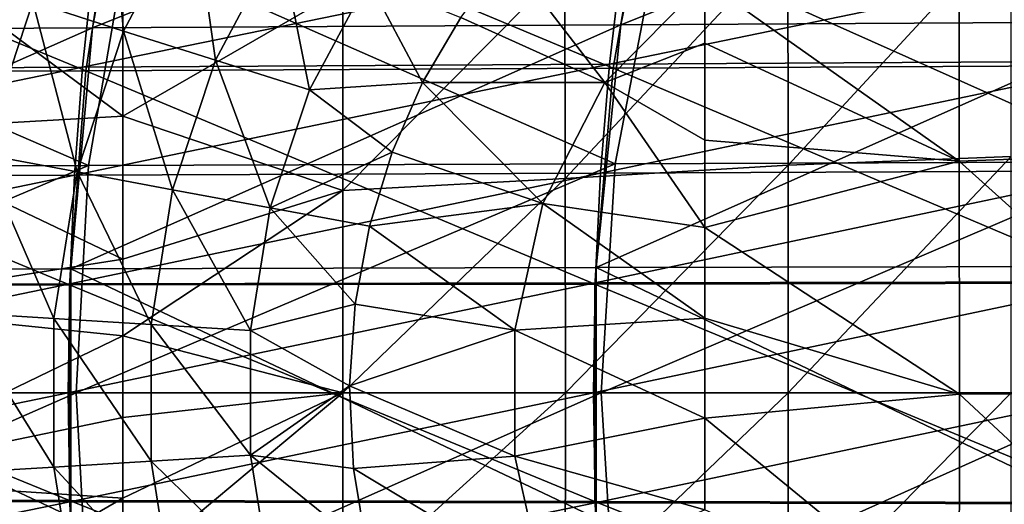
# Model space of a CAD drawing. Units: millimetres. Extents: x -115 to 25, y -25 to 25.
# Drawn here: x -53 to -43, y -1 to 4 of the extents above; entities that cross this region are included whole.
import ezdxf

# ---------------------------------------------------------------- set-up
doc = ezdxf.new("R2010")
doc.units = ezdxf.units.MM
doc.header["$LTSCALE"] = 33.374815
for name, color, linetype in [('1309', 7, 'CONTINUOUS'), ('1311', 7, 'CONTINUOUS'), ('1316', 7, 'CONTINUOUS'), ('1317', 7, 'CONTINUOUS'), ('1319', 7, 'CONTINUOUS'), ('1391', 7, 'CONTINUOUS'), ('1396', 7, 'CONTINUOUS'), ('1435', 7, 'CONTINUOUS'), ('1445', 7, 'CONTINUOUS')]:
    doc.layers.add(name, color=color, linetype=linetype)

msp = doc.modelspace()

# ---------------------------------------------------------------- linework, layer by layer
at = {"layer": '1309', "linetype": 'CONTINUOUS'}
for points in [[(-45.3383, 2.1688, 141.0672), (-43.2141, 4.4717, 140.9267), (-45.3405, 4.3126, 140.8955), (-45.3383, 2.1688, 141.0672)], [(-43.2129, 2.2515, 141.1196), (-43.2141, 4.4717, 140.9267), (-45.3383, 2.1688, 141.0672), (-43.2129, 2.2515, 141.1196)], [(-47.4626, 2.0419, 140.94), (-45.3405, 4.3126, 140.8955), (-47.4651, 4.0683, 140.7962), (-47.4626, 2.0419, 140.94)], [(-45.3383, 2.1688, 141.0672), (-45.3405, 4.3126, 140.8955), (-47.4626, 2.0419, 140.94), (-45.3383, 2.1688, 141.0672)], [(-49.5812, 1.928, 140.7134), (-47.4651, 4.0683, 140.7962), (-49.5832, 3.849, 140.5849), (-49.5812, 1.928, 140.7134)], [(-47.4626, 2.0419, 140.94), (-47.4651, 4.0683, 140.7962), (-49.5812, 1.928, 140.7134), (-47.4626, 2.0419, 140.94)], [(-51.6804, 2.6377, 140.3184), (-49.5832, 3.849, 140.5849), (-51.6805, 3.9667, 140.201), (-51.6804, 2.6377, 140.3184)], [(-49.5812, 1.928, 140.7134), (-49.5832, 3.849, 140.5849), (-51.6804, 2.6377, 140.3184), (-49.5812, 1.928, 140.7134)], [(-51.6809, 1.2749, 140.3837), (-49.5812, 1.928, 140.7134), (-51.6804, 2.6377, 140.3184), (-51.6809, 1.2749, 140.3837)], [(-47.4618, 0.001, 140.9818), (-45.3383, 2.1688, 141.0672), (-47.4626, 2.0419, 140.94), (-47.4618, 0.001, 140.9818)], [(-45.3374, 0.0005, 141.1192), (-45.3383, 2.1688, 141.0672), (-47.4618, 0.001, 140.9818), (-45.3374, 0.0005, 141.1192)], [(-45.3374, 0.0005, 141.1192), (-43.2129, 2.2515, 141.1196), (-45.3383, 2.1688, 141.0672), (-45.3374, 0.0005, 141.1192)], [(-43.2123, 0.0001, 141.1796), (-43.2129, 2.2515, 141.1196), (-45.3374, 0.0005, 141.1192), (-43.2123, 0.0001, 141.1796)], [(-49.581, 0.0008, 140.7505), (-47.4626, 2.0419, 140.94), (-49.5812, 1.928, 140.7134), (-49.581, 0.0008, 140.7505)], [(-47.4618, 0.001, 140.9818), (-47.4626, 2.0419, 140.94), (-49.581, 0.0008, 140.7505), (-47.4618, 0.001, 140.9818)], [(-51.6804, 0.5422, 140.3992), (-49.5812, 1.928, 140.7134), (-51.6809, 1.2749, 140.3837), (-51.6804, 0.5422, 140.3992)], [(-49.581, 0.0008, 140.7505), (-49.5812, 1.928, 140.7134), (-51.6804, 0.5422, 140.3992), (-49.581, 0.0008, 140.7505)], [(-51.6809, -0.2353, 140.4018), (-49.581, 0.0008, 140.7505), (-51.6804, 0.5422, 140.3992), (-51.6809, -0.2353, 140.4018)], [(-51.6808, -1.0039, 140.3909), (-49.581, 0.0008, 140.7505), (-51.6809, -0.2353, 140.4018), (-51.6808, -1.0039, 140.3909)], [(-51.6805, -1.7558, 140.3664), (-49.581, 0.0008, 140.7505), (-51.6808, -1.0039, 140.3909), (-51.6805, -1.7558, 140.3664)], [(-49.5814, -1.9234, 140.7135), (-49.581, 0.0008, 140.7505), (-51.6805, -1.7558, 140.3664), (-49.5814, -1.9234, 140.7135)], [(-47.4626, -2.0365, 140.9402), (-47.4618, 0.001, 140.9818), (-49.5814, -1.9234, 140.7135), (-47.4626, -2.0365, 140.9402)], [(-49.5814, -1.9234, 140.7135), (-47.4618, 0.001, 140.9818), (-49.581, 0.0008, 140.7505), (-49.5814, -1.9234, 140.7135)], [(-47.4626, -2.0365, 140.9402), (-45.3374, 0.0005, 141.1192), (-47.4618, 0.001, 140.9818), (-47.4626, -2.0365, 140.9402)], [(-45.3382, -2.1658, 141.0673), (-45.3374, 0.0005, 141.1192), (-47.4626, -2.0365, 140.9402), (-45.3382, -2.1658, 141.0673)], [(-45.3382, -2.1658, 141.0673), (-43.2123, 0.0001, 141.1796), (-45.3374, 0.0005, 141.1192), (-45.3382, -2.1658, 141.0673)], [(-43.2128, -2.2509, 141.1196), (-43.2123, 0.0001, 141.1796), (-45.3382, -2.1658, 141.0673), (-43.2128, -2.2509, 141.1196)]]:
    msp.add_3dface(points, dxfattribs=at)
at = {"layer": '1311', "linetype": 'CONTINUOUS'}
for points in [[(-51.6804, 2.6377, 140.3184), (-53.6722, 4.1177, 139.6653), (-54.2297, 2.4914, 139.66), (-51.6804, 2.6377, 140.3184)], [(-51.6804, 2.6377, 140.3184), (-51.6805, 3.9667, 140.201), (-53.6722, 4.1177, 139.6653), (-51.6804, 2.6377, 140.3184)], [(-51.6809, 1.2749, 140.3837), (-51.6804, 2.6377, 140.3184), (-54.2297, 2.4914, 139.66), (-51.6809, 1.2749, 140.3837)], [(-51.6809, 1.2749, 140.3837), (-54.2297, 2.4914, 139.66), (-54.4961, 0.8325, 139.6579), (-51.6809, 1.2749, 140.3837)], [(-51.6804, 0.5422, 140.3992), (-51.6809, 1.2749, 140.3837), (-54.4961, 0.8325, 139.6579), (-51.6804, 0.5422, 140.3992)], [(-51.6804, 0.5422, 140.3992), (-54.4961, 0.8325, 139.6579), (-54.4971, -0.82, 139.6579), (-51.6804, 0.5422, 140.3992)], [(-51.6809, -0.2353, 140.4018), (-51.6804, 0.5422, 140.3992), (-54.4971, -0.82, 139.6579), (-51.6809, -0.2353, 140.4018)], [(-51.6808, -1.0039, 140.3909), (-51.6809, -0.2353, 140.4018), (-54.4971, -0.82, 139.6579), (-51.6808, -1.0039, 140.3909)], [(-51.6808, -1.0039, 140.3909), (-54.4971, -0.82, 139.6579), (-54.2328, -2.4789, 139.66), (-51.6808, -1.0039, 140.3909)], [(-51.6805, -1.7558, 140.3664), (-51.6808, -1.0039, 140.3909), (-54.2328, -2.4789, 139.66), (-51.6805, -1.7558, 140.3664)]]:
    msp.add_3dface(points, dxfattribs=at)
at = {"layer": '1316', "linetype": 'CONTINUOUS'}
for points in [[(-41.2551, 4.5596, 136.1368), (-41.2549, 2.301, 136.4196), (-43.7094, 4.409, 136.0952), (-41.2551, 4.5596, 136.1368)], [(-43.7073, 2.207, 136.3369), (-46.1317, 3.9254, 135.9493), (-43.7094, 4.409, 136.0952), (-43.7073, 2.207, 136.3369)], [(-41.2549, 2.301, 136.4196), (-43.7073, 2.207, 136.3369), (-43.7094, 4.409, 136.0952), (-41.2549, 2.301, 136.4196)], [(-46.131, 3.3328, 136.0241), (-46.1317, 3.9254, 135.9493), (-43.7073, 2.207, 136.3369), (-46.131, 3.3328, 136.0241)], [(-46.1313, 2.408, 136.1085), (-46.131, 3.3328, 136.0241), (-43.7073, 2.207, 136.3369), (-46.1313, 2.408, 136.1085)], [(-46.1311, 1.5751, 136.155), (-46.1313, 2.408, 136.1085), (-43.7073, 2.207, 136.3369), (-46.1311, 1.5751, 136.155)], [(-41.2549, 2.301, 136.4196), (-41.2546, 0.0033, 136.5023), (-43.7073, 2.207, 136.3369), (-41.2549, 2.301, 136.4196)], [(-43.7055, -0.0117, 136.3967), (-46.1311, 1.5751, 136.155), (-43.7073, 2.207, 136.3369), (-43.7055, -0.0117, 136.3967)], [(-41.2546, 0.0033, 136.5023), (-43.7055, -0.0117, 136.3967), (-43.7073, 2.207, 136.3369), (-41.2546, 0.0033, 136.5023)], [(-46.1319, 0.7131, 136.1791), (-46.1311, 1.5751, 136.155), (-43.7055, -0.0117, 136.3967), (-46.1319, 0.7131, 136.1791)], [(-46.1315, -0.2404, 136.1841), (-46.1319, 0.7131, 136.1791), (-43.7055, -0.0117, 136.3967), (-46.1315, -0.2404, 136.1841)], [(-41.2546, 0.0033, 136.5023), (-41.2549, -2.2944, 136.4201), (-43.7055, -0.0117, 136.3967), (-41.2546, 0.0033, 136.5023)], [(-43.7074, -2.2305, 136.3354), (-46.1315, -0.2404, 136.1841), (-43.7055, -0.0117, 136.3967), (-43.7074, -2.2305, 136.3354)], [(-41.2549, -2.2944, 136.4201), (-43.7074, -2.2305, 136.3354), (-43.7055, -0.0117, 136.3967), (-41.2549, -2.2944, 136.4201)], [(-46.1312, -1.1171, 136.1705), (-46.1315, -0.2404, 136.1841), (-43.7074, -2.2305, 136.3354), (-46.1312, -1.1171, 136.1705)]]:
    msp.add_3dface(points, dxfattribs=at)
at = {"layer": '1317', "linetype": 'CONTINUOUS'}
for points in [[(-51.8266, 5.0789, 134.0204), (-51.6724, 3.4484, 134.5028), (-52.5377, 3.7263, 134.0204), (-51.8266, 5.0789, 134.0204)], [(-51.0116, 4.6988, 134.5028), (-51.6724, 3.4484, 134.5028), (-51.8266, 5.0789, 134.0204), (-51.0116, 4.6988, 134.5028)], [(-51.0116, 4.6988, 134.5028), (-50.7977, 3.1701, 134.9615), (-51.6724, 3.4484, 134.5028), (-51.0116, 4.6988, 134.5028)], [(-50.1871, 4.3181, 134.9612), (-50.7977, 3.1701, 134.9615), (-51.0116, 4.6988, 134.5028), (-50.1871, 4.3181, 134.9612)], [(-50.1871, 4.3181, 134.9612), (-49.9004, 2.8892, 135.3441), (-50.7977, 3.1701, 134.9615), (-50.1871, 4.3181, 134.9612)], [(-49.3399, 3.9337, 135.3426), (-49.9004, 2.8892, 135.3441), (-50.1871, 4.3181, 134.9612), (-49.3399, 3.9337, 135.3426)], [(-52.5377, 3.7263, 134.0204), (-53.0157, 2.2745, 134.0204), (-53.4128, 4.0071, 133.5806), (-52.5377, 3.7263, 134.0204)], [(-49.9004, 2.8892, 135.3441), (-49.3399, 3.9337, 135.3426), (-48.8226, 2.9573, 135.6146), (-49.9004, 2.8892, 135.3441)], [(-48.8226, 2.9573, 135.6146), (-49.3399, 3.9337, 135.3426), (-48.4576, 3.5782, 135.6146), (-48.8226, 2.9573, 135.6146)], [(-52.5377, 3.7263, 134.0204), (-52.1161, 2.1051, 134.5028), (-53.0157, 2.2745, 134.0204), (-52.5377, 3.7263, 134.0204)], [(-51.6724, 3.4484, 134.5028), (-52.1161, 2.1051, 134.5028), (-52.5377, 3.7263, 134.0204), (-51.6724, 3.4484, 134.5028)], [(-51.6724, 3.4484, 134.5028), (-51.2071, 1.9355, 134.9617), (-52.1161, 2.1051, 134.5028), (-51.6724, 3.4484, 134.5028)], [(-50.7977, 3.1701, 134.9615), (-51.2071, 1.9355, 134.9617), (-51.6724, 3.4484, 134.5028), (-50.7977, 3.1701, 134.9615)], [(-50.7977, 3.1701, 134.9615), (-50.2757, 1.7644, 135.3452), (-51.2071, 1.9355, 134.9617), (-50.7977, 3.1701, 134.9615)], [(-49.9004, 2.8892, 135.3441), (-50.2757, 1.7644, 135.3452), (-50.7977, 3.1701, 134.9615), (-49.9004, 2.8892, 135.3441)], [(-49.1139, 2.2943, 135.6146), (-49.9004, 2.8892, 135.3441), (-48.8226, 2.9573, 135.6146), (-49.1139, 2.2943, 135.6146)], [(-50.2757, 1.7644, 135.3452), (-49.9004, 2.8892, 135.3441), (-49.1139, 2.2943, 135.6146), (-50.2757, 1.7644, 135.3452)], [(-53.0157, 2.2745, 134.0204), (-52.3373, 0.7076, 134.5028), (-53.2544, 0.7645, 134.0204), (-53.0157, 2.2745, 134.0204)], [(-52.1161, 2.1051, 134.5028), (-52.3373, 0.7076, 134.5028), (-53.0157, 2.2745, 134.0204), (-52.1161, 2.1051, 134.5028)], [(-49.3298, 1.5892, 135.6146), (-50.2757, 1.7644, 135.3452), (-49.1139, 2.2943, 135.6146), (-49.3298, 1.5892, 135.6146)], [(-52.1161, 2.1051, 134.5028), (-51.4107, 0.6506, 134.9618), (-52.3373, 0.7076, 134.5028), (-52.1161, 2.1051, 134.5028)], [(-51.2071, 1.9355, 134.9617), (-51.4107, 0.6506, 134.9618), (-52.1161, 2.1051, 134.5028), (-51.2071, 1.9355, 134.9617)], [(-51.2071, 1.9355, 134.9617), (-50.4618, 0.5932, 135.3459), (-51.4107, 0.6506, 134.9618), (-51.2071, 1.9355, 134.9617)], [(-50.2757, 1.7644, 135.3452), (-50.4618, 0.5932, 135.3459), (-51.2071, 1.9355, 134.9617), (-50.2757, 1.7644, 135.3452)], [(-50.4618, 0.5932, 135.3459), (-50.2757, 1.7644, 135.3452), (-49.4664, 0.8438, 135.6146), (-50.4618, 0.5932, 135.3459)], [(-49.4664, 0.8438, 135.6146), (-50.2757, 1.7644, 135.3452), (-49.3298, 1.5892, 135.6146), (-49.4664, 0.8438, 135.6146)], [(-52.3373, 0.7076, 134.5028), (-52.3373, -0.7076, 134.5028), (-53.2544, 0.7645, 134.0204), (-52.3373, 0.7076, 134.5028)], [(-53.2544, 0.7645, 134.0204), (-52.3373, -0.7076, 134.5028), (-53.2544, -0.7645, 134.0204), (-53.2544, 0.7645, 134.0204)], [(-49.5179, 0.0676, 135.6146), (-50.4618, 0.5932, 135.3459), (-49.4664, 0.8438, 135.6146), (-49.5179, 0.0676, 135.6146)], [(-51.4107, 0.6506, 134.9618), (-51.4107, -0.6506, 134.9618), (-52.3373, 0.7076, 134.5028), (-51.4107, 0.6506, 134.9618)], [(-52.3373, 0.7076, 134.5028), (-51.4107, -0.6506, 134.9618), (-52.3373, -0.7076, 134.5028), (-52.3373, 0.7076, 134.5028)], [(-50.4618, 0.5932, 135.3459), (-50.4618, -0.5932, 135.3459), (-51.4107, 0.6506, 134.9618), (-50.4618, 0.5932, 135.3459)], [(-51.4107, 0.6506, 134.9618), (-50.4618, -0.5932, 135.3459), (-51.4107, -0.6506, 134.9618), (-51.4107, 0.6506, 134.9618)], [(-50.4618, -0.5932, 135.3459), (-50.4618, 0.5932, 135.3459), (-49.5179, 0.0676, 135.6146), (-50.4618, -0.5932, 135.3459)], [(-49.4805, -0.7212, 135.6146), (-50.4618, -0.5932, 135.3459), (-49.5179, 0.0676, 135.6146), (-49.4805, -0.7212, 135.6146)], [(-51.4107, -0.6506, 134.9618), (-51.2071, -1.9355, 134.9617), (-52.3373, -0.7076, 134.5028), (-51.4107, -0.6506, 134.9618)], [(-50.4618, -0.5932, 135.3459), (-50.2757, -1.7644, 135.3452), (-51.4107, -0.6506, 134.9618), (-50.4618, -0.5932, 135.3459)], [(-51.4107, -0.6506, 134.9618), (-50.2757, -1.7644, 135.3452), (-51.2071, -1.9355, 134.9617), (-51.4107, -0.6506, 134.9618)], [(-50.2757, -1.7644, 135.3452), (-50.4618, -0.5932, 135.3459), (-49.3529, -1.4912, 135.6146), (-50.2757, -1.7644, 135.3452)], [(-49.3529, -1.4912, 135.6146), (-50.4618, -0.5932, 135.3459), (-49.4805, -0.7212, 135.6146), (-49.3529, -1.4912, 135.6146)], [(-52.3373, -0.7076, 134.5028), (-52.1161, -2.1051, 134.5028), (-53.2544, -0.7645, 134.0204), (-52.3373, -0.7076, 134.5028)], [(-52.3373, -0.7076, 134.5028), (-51.2071, -1.9355, 134.9617), (-52.1161, -2.1051, 134.5028), (-52.3373, -0.7076, 134.5028)], [(-53.2544, -0.7645, 134.0204), (-52.1161, -2.1051, 134.5028), (-53.0157, -2.2745, 134.0204), (-53.2544, -0.7645, 134.0204)]]:
    msp.add_3dface(points, dxfattribs=at)
at = {"layer": '1319', "linetype": 'CONTINUOUS'}
for points in [[(-48.4576, 3.5782, 135.6146), (-48.0116, 4.1657, 135.6145), (-47.0841, 2.9591, 135.9322), (-48.4576, 3.5782, 135.6146)], [(-48.0116, 4.1657, 135.6145), (-46.1317, 3.9254, 135.9493), (-47.0841, 2.9591, 135.9322), (-48.0116, 4.1657, 135.6145)], [(-46.1317, 3.9254, 135.9493), (-46.131, 3.3328, 136.0241), (-47.0841, 2.9591, 135.9322), (-46.1317, 3.9254, 135.9493)], [(-48.8226, 2.9573, 135.6146), (-48.4576, 3.5782, 135.6146), (-47.0841, 2.9591, 135.9322), (-48.8226, 2.9573, 135.6146)], [(-46.131, 3.3328, 136.0241), (-46.1313, 2.408, 136.1085), (-47.0841, 2.9591, 135.9322), (-46.131, 3.3328, 136.0241)], [(-49.1139, 2.2943, 135.6146), (-48.8226, 2.9573, 135.6146), (-47.6762, 1.8045, 135.9265), (-49.1139, 2.2943, 135.6146)], [(-47.6762, 1.8045, 135.9265), (-48.8226, 2.9573, 135.6146), (-47.0841, 2.9591, 135.9322), (-47.6762, 1.8045, 135.9265)], [(-46.1311, 1.5751, 136.155), (-47.6762, 1.8045, 135.9265), (-47.0841, 2.9591, 135.9322), (-46.1311, 1.5751, 136.155)], [(-46.1313, 2.408, 136.1085), (-46.1311, 1.5751, 136.155), (-47.0841, 2.9591, 135.9322), (-46.1313, 2.408, 136.1085)], [(-49.3298, 1.5892, 135.6146), (-49.1139, 2.2943, 135.6146), (-47.6762, 1.8045, 135.9265), (-49.3298, 1.5892, 135.6146)], [(-47.9428, 0.5973, 135.9247), (-49.3298, 1.5892, 135.6146), (-47.6762, 1.8045, 135.9265), (-47.9428, 0.5973, 135.9247)], [(-46.1319, 0.7131, 136.1791), (-47.9428, 0.5973, 135.9247), (-47.6762, 1.8045, 135.9265), (-46.1319, 0.7131, 136.1791)], [(-46.1311, 1.5751, 136.155), (-46.1319, 0.7131, 136.1791), (-47.6762, 1.8045, 135.9265), (-46.1311, 1.5751, 136.155)], [(-49.4664, 0.8438, 135.6146), (-49.3298, 1.5892, 135.6146), (-47.9428, 0.5973, 135.9247), (-49.4664, 0.8438, 135.6146)], [(-49.5179, 0.0676, 135.6146), (-49.4664, 0.8438, 135.6146), (-47.9428, 0.5973, 135.9247), (-49.5179, 0.0676, 135.6146)], [(-46.1319, 0.7131, 136.1791), (-46.1315, -0.2404, 136.1841), (-47.9428, 0.5973, 135.9247), (-46.1319, 0.7131, 136.1791)], [(-47.9422, -0.6037, 135.9247), (-49.5179, 0.0676, 135.6146), (-47.9428, 0.5973, 135.9247), (-47.9422, -0.6037, 135.9247)], [(-46.1315, -0.2404, 136.1841), (-47.9422, -0.6037, 135.9247), (-47.9428, 0.5973, 135.9247), (-46.1315, -0.2404, 136.1841)], [(-49.4805, -0.7212, 135.6146), (-49.5179, 0.0676, 135.6146), (-47.9422, -0.6037, 135.9247), (-49.4805, -0.7212, 135.6146)], [(-46.1315, -0.2404, 136.1841), (-46.1312, -1.1171, 136.1705), (-47.9422, -0.6037, 135.9247), (-46.1315, -0.2404, 136.1841)], [(-47.6739, -1.8109, 135.9266), (-49.4805, -0.7212, 135.6146), (-47.9422, -0.6037, 135.9247), (-47.6739, -1.8109, 135.9266)], [(-46.1312, -1.1171, 136.1705), (-47.6739, -1.8109, 135.9266), (-47.9422, -0.6037, 135.9247), (-46.1312, -1.1171, 136.1705)], [(-49.3529, -1.4912, 135.6146), (-49.4805, -0.7212, 135.6146), (-47.6739, -1.8109, 135.9266), (-49.3529, -1.4912, 135.6146)]]:
    msp.add_3dface(points, dxfattribs=at)
at = {"layer": '1391', "color": 7, "linetype": 'CONTINUOUS', "true_color": 0xb1bdc9}
for points in [[(-51.5661, 5.637, 95.5556), (-51.9675, 3.4791, 96.119), (-57.0013, 3.4506, 96.1242), (-51.5661, 5.637, 95.5556)], [(-56.6496, 5.5963, 95.5692), (-51.5661, 5.637, 95.5556), (-57.0013, 3.4506, 96.1242), (-56.6496, 5.5963, 95.5692)], [(-46.483, 5.6778, 95.5421), (-46.9338, 3.5076, 96.1138), (-51.9675, 3.4791, 96.119), (-46.483, 5.6778, 95.5421)], [(-51.5661, 5.637, 95.5556), (-46.483, 5.6778, 95.5421), (-51.9675, 3.4791, 96.119), (-51.5661, 5.637, 95.5556)], [(-41.4001, 5.7187, 95.5287), (-41.9002, 3.5362, 96.1086), (-46.9338, 3.5076, 96.1138), (-41.4001, 5.7187, 95.5287)], [(-46.483, 5.6778, 95.5421), (-41.4001, 5.7187, 95.5287), (-46.9338, 3.5076, 96.1138), (-46.483, 5.6778, 95.5421)], [(-51.9675, 3.4791, 96.119), (-52.1753, 1.1833, 96.3939), (-57.1834, 1.173, 96.3945), (-51.9675, 3.4791, 96.119)], [(-57.0013, 3.4506, 96.1242), (-51.9675, 3.4791, 96.119), (-57.1834, 1.173, 96.3945), (-57.0013, 3.4506, 96.1242)], [(-46.9338, 3.5076, 96.1138), (-47.1671, 1.1936, 96.3933), (-52.1753, 1.1833, 96.3939), (-46.9338, 3.5076, 96.1138)], [(-51.9675, 3.4791, 96.119), (-46.9338, 3.5076, 96.1138), (-52.1753, 1.1833, 96.3939), (-51.9675, 3.4791, 96.119)], [(-41.9002, 3.5362, 96.1086), (-42.159, 1.204, 96.3928), (-47.1671, 1.1936, 96.3933), (-41.9002, 3.5362, 96.1086)], [(-46.9338, 3.5076, 96.1138), (-41.9002, 3.5362, 96.1086), (-47.1671, 1.1936, 96.3933), (-46.9338, 3.5076, 96.1138)], [(-52.1753, 1.1833, 96.3939), (-52.1752, -1.1834, 96.3939), (-57.1834, 1.173, 96.3945), (-52.1753, 1.1833, 96.3939)], [(-57.1834, 1.173, 96.3945), (-52.1752, -1.1834, 96.3939), (-57.1834, -1.1731, 96.3945), (-57.1834, 1.173, 96.3945)], [(-47.1671, 1.1936, 96.3933), (-47.1671, -1.1937, 96.3933), (-52.1753, 1.1833, 96.3939), (-47.1671, 1.1936, 96.3933)], [(-52.1753, 1.1833, 96.3939), (-47.1671, -1.1937, 96.3933), (-52.1752, -1.1834, 96.3939), (-52.1753, 1.1833, 96.3939)], [(-42.159, 1.204, 96.3928), (-42.159, -1.204, 96.3928), (-47.1671, 1.1936, 96.3933), (-42.159, 1.204, 96.3928)], [(-47.1671, 1.1936, 96.3933), (-42.159, -1.204, 96.3928), (-47.1671, -1.1937, 96.3933), (-47.1671, 1.1936, 96.3933)]]:
    msp.add_3dface(points, dxfattribs=at)
at = {"layer": '1396', "color": 7, "linetype": 'CONTINUOUS', "true_color": 0xb1bdc9}
for points in [[(-52.0056, 2.1684, 77.187), (-51.6498, 4.2381, 77.5843), (-56.7139, 4.21, 77.6687), (-52.0056, 2.1684, 77.187)], [(-52.0056, 2.1684, 77.187), (-46.9866, 2.1845, 77.0949), (-51.6498, 4.2381, 77.5843), (-52.0056, 2.1684, 77.187)], [(-46.9866, 2.1845, 77.0949), (-46.5856, 4.2664, 77.4999), (-51.6498, 4.2381, 77.5843), (-46.9866, 2.1845, 77.0949)], [(-46.9866, 2.1845, 77.0949), (-41.9675, 2.2008, 77.0027), (-46.5856, 4.2664, 77.4999), (-46.9866, 2.1845, 77.0949)], [(-41.9675, 2.2008, 77.0027), (-41.5214, 4.2949, 77.4155), (-46.5856, 4.2664, 77.4999), (-41.9675, 2.2008, 77.0027)], [(-57.0247, 2.1524, 77.2792), (-52.0056, 2.1684, 77.187), (-56.7139, 4.21, 77.6687), (-57.0247, 2.1524, 77.2792)], [(-52.1236, 0, 77.0586), (-52.0056, 2.1684, 77.187), (-57.1277, 0, 77.1535), (-52.1236, 0, 77.0586)], [(-57.1277, 0, 77.1535), (-52.0056, 2.1684, 77.187), (-57.0247, 2.1524, 77.2792), (-57.1277, 0, 77.1535)], [(-47.1195, 0, 76.9638), (-46.9866, 2.1845, 77.0949), (-52.1236, 0, 77.0586), (-47.1195, 0, 76.9638)], [(-52.1236, 0, 77.0586), (-46.9866, 2.1845, 77.0949), (-52.0056, 2.1684, 77.187), (-52.1236, 0, 77.0586)], [(-42.1154, 0, 76.869), (-41.9675, 2.2008, 77.0027), (-47.1195, 0, 76.9638), (-42.1154, 0, 76.869)], [(-47.1195, 0, 76.9638), (-41.9675, 2.2008, 77.0027), (-46.9866, 2.1845, 77.0949), (-47.1195, 0, 76.9638)], [(-57.0247, -2.1523, 77.2792), (-52.1236, 0, 77.0586), (-57.1277, 0, 77.1535), (-57.0247, -2.1523, 77.2792)], [(-52.0056, -2.1684, 77.187), (-52.1236, 0, 77.0586), (-57.0247, -2.1523, 77.2792), (-52.0056, -2.1684, 77.187)], [(-52.0056, -2.1684, 77.187), (-47.1195, 0, 76.9638), (-52.1236, 0, 77.0586), (-52.0056, -2.1684, 77.187)], [(-46.9866, -2.1845, 77.0948), (-47.1195, 0, 76.9638), (-52.0056, -2.1684, 77.187), (-46.9866, -2.1845, 77.0948)], [(-46.9866, -2.1845, 77.0948), (-42.1154, 0, 76.869), (-47.1195, 0, 76.9638), (-46.9866, -2.1845, 77.0948)], [(-41.9675, -2.2007, 77.0027), (-42.1154, 0, 76.869), (-46.9866, -2.1845, 77.0948), (-41.9675, -2.2007, 77.0027)]]:
    msp.add_3dface(points, dxfattribs=at)
at = {"layer": '1435', "color": 7, "linetype": 'CONTINUOUS', "true_color": 0xb1bdc9}
for points in [[(-51.9555, 4.1215, 99.0508), (-52.0626, 3.1039, 99.2189), (-46.92, 4.1593, 99.0436), (-51.9555, 4.1215, 99.0508)], [(-46.92, 4.1593, 99.0436), (-52.0626, 3.1039, 99.2189), (-47.0405, 3.1331, 99.2149), (-46.92, 4.1593, 99.0436)], [(-46.92, 4.1593, 99.0436), (-47.0405, 3.1331, 99.2149), (-41.8845, 4.1972, 99.0365), (-46.92, 4.1593, 99.0436)], [(-41.8845, 4.1972, 99.0365), (-47.0405, 3.1331, 99.2149), (-42.0183, 3.1623, 99.2109), (-41.8845, 4.1972, 99.0365)], [(-56.991, 4.0836, 99.0579), (-57.0847, 3.0746, 99.2228), (-51.9555, 4.1215, 99.0508), (-56.991, 4.0836, 99.0579)], [(-51.9555, 4.1215, 99.0508), (-57.0847, 3.0746, 99.2228), (-52.0626, 3.1039, 99.2189), (-51.9555, 4.1215, 99.0508)], [(-57.0847, 3.0746, 99.2228), (-57.1516, 2.0554, 99.338), (-52.0626, 3.1039, 99.2189), (-57.0847, 3.0746, 99.2228)], [(-52.0626, 3.1039, 99.2189), (-57.1516, 2.0554, 99.338), (-52.139, 2.0752, 99.3362), (-52.0626, 3.1039, 99.2189)], [(-52.0626, 3.1039, 99.2189), (-52.139, 2.0752, 99.3362), (-47.0405, 3.1331, 99.2149), (-52.0626, 3.1039, 99.2189)], [(-47.0405, 3.1331, 99.2149), (-52.139, 2.0752, 99.3362), (-47.1265, 2.0951, 99.3345), (-47.0405, 3.1331, 99.2149)], [(-47.0405, 3.1331, 99.2149), (-47.1265, 2.0951, 99.3345), (-42.0183, 3.1623, 99.2109), (-47.0405, 3.1331, 99.2149)], [(-42.0183, 3.1623, 99.2109), (-47.1265, 2.0951, 99.3345), (-42.1139, 2.1149, 99.3327), (-42.0183, 3.1623, 99.2109)], [(-57.1516, 2.0554, 99.338), (-57.1913, 1.0294, 99.4053), (-52.139, 2.0752, 99.3362), (-57.1516, 2.0554, 99.338)], [(-52.139, 2.0752, 99.3362), (-57.1913, 1.0294, 99.4053), (-52.1844, 1.0394, 99.4049), (-52.139, 2.0752, 99.3362)], [(-52.139, 2.0752, 99.3362), (-52.1844, 1.0394, 99.4049), (-47.1265, 2.0951, 99.3345), (-52.139, 2.0752, 99.3362)], [(-47.1265, 2.0951, 99.3345), (-52.1844, 1.0394, 99.4049), (-47.1776, 1.0494, 99.4044), (-47.1265, 2.0951, 99.3345)], [(-47.1265, 2.0951, 99.3345), (-47.1776, 1.0494, 99.4044), (-42.1139, 2.1149, 99.3327), (-47.1265, 2.0951, 99.3345)], [(-42.1139, 2.1149, 99.3327), (-47.1776, 1.0494, 99.4044), (-42.1707, 1.0595, 99.404), (-42.1139, 2.1149, 99.3327)], [(-57.1913, 1.0294, 99.4053), (-57.2044, 0, 99.4272), (-52.1844, 1.0394, 99.4049), (-57.1913, 1.0294, 99.4053)], [(-52.1844, 1.0394, 99.4049), (-57.2044, 0, 99.4272), (-52.1994, 0, 99.4272), (-52.1844, 1.0394, 99.4049)], [(-52.1844, 1.0394, 99.4049), (-52.1994, 0, 99.4272), (-47.1776, 1.0494, 99.4044), (-52.1844, 1.0394, 99.4049)], [(-47.1776, 1.0494, 99.4044), (-52.1994, 0, 99.4272), (-47.1944, 0, 99.4272), (-47.1776, 1.0494, 99.4044)], [(-47.1776, 1.0494, 99.4044), (-47.1944, 0, 99.4272), (-42.1707, 1.0595, 99.404), (-47.1776, 1.0494, 99.4044)], [(-42.1707, 1.0595, 99.404), (-47.1944, 0, 99.4272), (-42.1894, 0, 99.4272), (-42.1707, 1.0595, 99.404)], [(-57.2044, 0, 99.4272), (-57.1913, -1.0294, 99.4053), (-52.1994, 0, 99.4272), (-57.2044, 0, 99.4272)], [(-52.1994, 0, 99.4272), (-57.1913, -1.0294, 99.4053), (-52.1844, -1.0395, 99.4048), (-52.1994, 0, 99.4272)], [(-52.1994, 0, 99.4272), (-52.1844, -1.0395, 99.4048), (-47.1944, 0, 99.4272), (-52.1994, 0, 99.4272)], [(-47.1944, 0, 99.4272), (-52.1844, -1.0395, 99.4048), (-47.1776, -1.0495, 99.4044), (-47.1944, 0, 99.4272)], [(-47.1944, 0, 99.4272), (-47.1776, -1.0495, 99.4044), (-42.1894, 0, 99.4272), (-47.1944, 0, 99.4272)], [(-42.1894, 0, 99.4272), (-47.1776, -1.0495, 99.4044), (-42.1707, -1.0596, 99.404), (-42.1894, 0, 99.4272)], [(-57.1913, -1.0294, 99.4053), (-57.1516, -2.0554, 99.338), (-52.1844, -1.0395, 99.4048), (-57.1913, -1.0294, 99.4053)], [(-52.1844, -1.0395, 99.4048), (-57.1516, -2.0554, 99.338), (-52.139, -2.0753, 99.3362), (-52.1844, -1.0395, 99.4048)], [(-52.1844, -1.0395, 99.4048), (-52.139, -2.0753, 99.3362), (-47.1776, -1.0495, 99.4044), (-52.1844, -1.0395, 99.4048)], [(-47.1776, -1.0495, 99.4044), (-52.139, -2.0753, 99.3362), (-47.1265, -2.0951, 99.3345), (-47.1776, -1.0495, 99.4044)], [(-47.1776, -1.0495, 99.4044), (-47.1265, -2.0951, 99.3345), (-42.1707, -1.0596, 99.404), (-47.1776, -1.0495, 99.4044)], [(-42.1707, -1.0596, 99.404), (-47.1265, -2.0951, 99.3345), (-42.1139, -2.115, 99.3327), (-42.1707, -1.0596, 99.404)]]:
    msp.add_3dface(points, dxfattribs=at)
at = {"layer": '1445', "color": 7, "linetype": 'CONTINUOUS', "true_color": 0xb1bdc9}
for points in [[(-51.7199, 5.0684, 74.7019), (-52.0314, 3.0709, 74.284), (-56.7849, 5.0298, 74.7833), (-51.7199, 5.0684, 74.7019)], [(-51.7199, 5.0684, 74.7019), (-47.0054, 3.096, 74.194), (-52.0314, 3.0709, 74.284), (-51.7199, 5.0684, 74.7019)], [(-46.655, 5.107, 74.6205), (-47.0054, 3.096, 74.194), (-51.7199, 5.0684, 74.7019), (-46.655, 5.107, 74.6205)], [(-46.655, 5.107, 74.6205), (-41.9794, 3.1212, 74.104), (-47.0054, 3.096, 74.194), (-46.655, 5.107, 74.6205)], [(-41.59, 5.1456, 74.5391), (-41.9794, 3.1212, 74.104), (-46.655, 5.107, 74.6205), (-41.59, 5.1456, 74.5391)], [(-56.7849, 5.0298, 74.7833), (-52.0314, 3.0709, 74.284), (-57.0574, 3.0458, 74.374), (-56.7849, 5.0298, 74.7833)], [(-41.9794, 3.1212, 74.104), (-42.1745, 1.0457, 73.8951), (-47.0054, 3.096, 74.194), (-41.9794, 3.1212, 74.104)], [(-57.0574, 3.0458, 74.374), (-52.1875, 1.0284, 74.0837), (-57.194, 1.0197, 74.178), (-57.0574, 3.0458, 74.374)], [(-52.0314, 3.0709, 74.284), (-52.1875, 1.0284, 74.0837), (-57.0574, 3.0458, 74.374), (-52.0314, 3.0709, 74.284)], [(-52.0314, 3.0709, 74.284), (-47.181, 1.0371, 73.9894), (-52.1875, 1.0284, 74.0837), (-52.0314, 3.0709, 74.284)], [(-47.0054, 3.096, 74.194), (-47.181, 1.0371, 73.9894), (-52.0314, 3.0709, 74.284), (-47.0054, 3.096, 74.194)], [(-47.0054, 3.096, 74.194), (-42.1745, 1.0457, 73.8951), (-47.181, 1.0371, 73.9894), (-47.0054, 3.096, 74.194)], [(-47.181, 1.0371, 73.9894), (-47.181, -1.0371, 73.9894), (-52.1875, 1.0284, 74.0837), (-47.181, 1.0371, 73.9894)], [(-42.1745, 1.0457, 73.8951), (-42.1745, -1.0457, 73.8951), (-47.181, 1.0371, 73.9894), (-42.1745, 1.0457, 73.8951)], [(-47.181, 1.0371, 73.9894), (-42.1745, -1.0457, 73.8951), (-47.181, -1.0371, 73.9894), (-47.181, 1.0371, 73.9894)], [(-52.1875, 1.0284, 74.0837), (-52.1875, -1.0284, 74.0837), (-57.194, 1.0197, 74.178), (-52.1875, 1.0284, 74.0837)], [(-57.194, 1.0197, 74.178), (-52.1875, -1.0284, 74.0837), (-57.194, -1.0197, 74.178), (-57.194, 1.0197, 74.178)], [(-52.1875, 1.0284, 74.0837), (-47.181, -1.0371, 73.9894), (-52.1875, -1.0284, 74.0837), (-52.1875, 1.0284, 74.0837)], [(-52.1875, -1.0284, 74.0837), (-52.0314, -3.0709, 74.284), (-57.194, -1.0197, 74.178), (-52.1875, -1.0284, 74.0837)], [(-57.194, -1.0197, 74.178), (-52.0314, -3.0709, 74.284), (-57.0574, -3.0458, 74.374), (-57.194, -1.0197, 74.178)], [(-47.181, -1.0371, 73.9894), (-47.0054, -3.096, 74.194), (-52.1875, -1.0284, 74.0837), (-47.181, -1.0371, 73.9894)], [(-52.1875, -1.0284, 74.0837), (-47.0054, -3.096, 74.194), (-52.0314, -3.0709, 74.284), (-52.1875, -1.0284, 74.0837)], [(-42.1745, -1.0457, 73.8951), (-41.9794, -3.1212, 74.104), (-47.181, -1.0371, 73.9894), (-42.1745, -1.0457, 73.8951)], [(-47.181, -1.0371, 73.9894), (-41.9794, -3.1212, 74.104), (-47.0054, -3.096, 74.194), (-47.181, -1.0371, 73.9894)]]:
    msp.add_3dface(points, dxfattribs=at)

doc.saveas('drawing.dxf')
